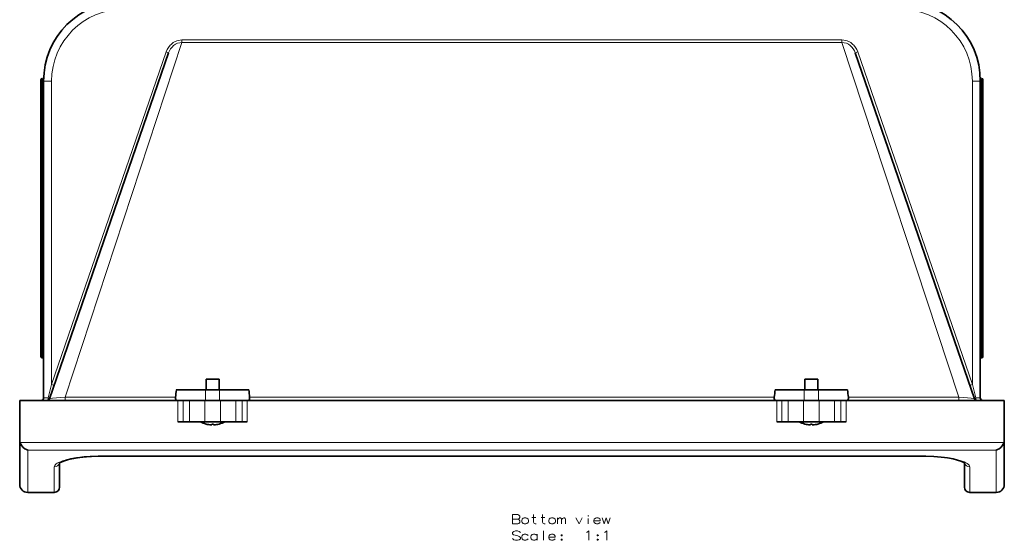
# Model space of a CAD drawing. Extents: x -79 to 1819, y -220 to 1168.
# Drawn here: x 410 to 780, y 740 to 935 of the extents above; entities that cross this region are included whole.
import ezdxf

# ---------------------------------------------------------------- set-up
doc = ezdxf.new("R2010")
doc.units = 0

msp = doc.modelspace()

# ---------------------------------------------------------------- linework, layer by layer
at = {"color": 7, "lineweight": 13}
for p, q in [((426.54, 793.3), (470.48, 926.59)), ((470.48, 927.53), (718.5, 927.53)), ((470.48, 927.53), (470.48, 926.59)), ((470.48, 926.59), (718.5, 926.59)), ((718.5, 927.53), (718.5, 926.59)), ((762.43, 793.3), (718.5, 926.59)), ((421.49, 798.07), (464.52, 923.04)), ((465.46, 922.71), (464.52, 923.04)), ((724.46, 923.04), (723.51, 922.71)), ((767.49, 798.07), (724.46, 923.04)), ((417.86, 912.59), (417.49, 912.59)), ((417.99, 912.59), (417.86, 912.59)), ((417.99, 913.09), (417.99, 912.59)), ((418.49, 912.59), (417.99, 912.59)), ((417.99, 912.59), (417.99, 838.09)), ((421.49, 912.09), (418.49, 912.09)), ((421.49, 798.07), (421.49, 912.09)), ((767.49, 798.07), (767.49, 912.09)), ((770.49, 912.09), (767.49, 912.09)), ((770.49, 912.59), (770.99, 912.59)), ((770.99, 913.09), (770.99, 912.59)), ((770.99, 912.59), (770.99, 838.09)), ((771.47, 912.59), (770.99, 912.59)), ((771.49, 912.59), (771.47, 912.59)), ((417.99, 838.09), (417.99, 808.09)), ((770.99, 838.09), (770.99, 808.09)), ((421.49, 798.07), (420.2, 793.09)), ((421.49, 798.07), (422.43, 797.74)), ((479.34, 792.09), (479.34, 796.09)), ((484.63, 792.09), (484.63, 796.09)), ((704.34, 792.09), (704.34, 796.09)), ((709.63, 792.09), (709.63, 796.09)), ((767.49, 798.07), (766.54, 797.74)), ((767.49, 798.07), (768.77, 793.09)), ((420.2, 793.09), (418.49, 793.09)), ((426.54, 793.3), (468.07, 793.3)), ((426.54, 792.09), (426.54, 793.3)), ((468.96, 792.09), (468.96, 784.09)), ((470.89, 792.09), (470.89, 784.09)), ((473.3, 792.09), (473.3, 784.09)), ((479.1, 792.09), (479.1, 784.09)), ((484.9, 792.09), (484.9, 784.09)), ((490.7, 792.09), (490.7, 784.09)), ((493.11, 792.09), (493.11, 784.09)), ((495.04, 792.09), (495.04, 784.09)), ((495.9, 793.3), (693.07, 793.3)), ((693.96, 792.09), (693.96, 784.09)), ((695.89, 792.09), (695.89, 784.09)), ((698.3, 792.09), (698.3, 784.09)), ((704.1, 792.09), (704.1, 784.09)), ((709.9, 792.09), (709.9, 784.09)), ((715.7, 792.09), (715.7, 784.09)), ((718.11, 792.09), (718.11, 784.09)), ((720.04, 792.09), (720.04, 784.09)), ((720.9, 793.3), (762.43, 793.3)), ((762.43, 792.09), (762.43, 793.3)), ((770.49, 793.09), (768.77, 793.09)), ((409.61, 776.36), (779.39, 776.36)), ((412.5, 773.47), (412.5, 757.59)), ((412.5, 773.47), (776.5, 773.47)), ((776.5, 773.47), (776.5, 757.59)), ((439.5, 771.23), (439.5, 771.16)), ((749.5, 771.23), (439.5, 771.23)), ((749.5, 771.23), (749.5, 771.16)), ((422.5, 757.59), (422.5, 767.18)), ((766.5, 767.18), (766.5, 757.59))]:
    msp.add_line(p, q, dxfattribs=at)
at = {"color": 7, "lineweight": 35}
for p, q in [((420.72, 792.77), (465.46, 922.71)), ((768.25, 792.77), (723.51, 922.71)), ((417.49, 912.59), (417.49, 838.59)), ((418.49, 912.59), (418.49, 912.11)), ((418.49, 793.09), (418.49, 912.09)), ((770.49, 912.59), (770.49, 912.09)), ((770.49, 793.09), (770.49, 912.09)), ((771.49, 912.59), (771.49, 838.59)), ((417.49, 838.59), (417.49, 808.59)), ((417.99, 838.09), (418.49, 838.09)), ((770.49, 838.09), (770.99, 838.09)), ((771.49, 838.59), (771.49, 808.59)), ((417.99, 808.09), (418.49, 808.09)), ((770.49, 808.09), (770.99, 808.09)), ((479.86, 800.09), (479.56, 800.09)), ((479.56, 796.09), (479.56, 800.09)), ((484.44, 800.09), (479.86, 800.09)), ((484.44, 796.09), (484.44, 800.09)), ((704.86, 800.09), (704.56, 800.09)), ((704.56, 796.09), (704.56, 800.09)), ((709.44, 800.09), (704.86, 800.09)), ((709.44, 796.09), (709.44, 800.09)), ((479.34, 796.09), (468.36, 796.09)), ((484.63, 796.09), (479.34, 796.09)), ((495.61, 796.09), (484.63, 796.09)), ((693.36, 796.09), (704.34, 796.09)), ((709.63, 796.09), (704.34, 796.09)), ((709.63, 796.09), (720.61, 796.09)), ((409.5, 792.09), (409.5, 777.21)), ((468.96, 792.09), (409.5, 792.09)), ((468.96, 792.09), (470.89, 792.09)), ((470.89, 792.09), (473.3, 792.09)), ((473.3, 792.09), (479.1, 792.09)), ((479.1, 792.09), (484.9, 792.09)), ((484.9, 792.09), (490.7, 792.09)), ((490.7, 792.09), (493.11, 792.09)), ((493.11, 792.09), (495.04, 792.09)), ((693.96, 792.09), (495.04, 792.09)), ((693.96, 792.09), (695.89, 792.09)), ((698.3, 792.09), (695.89, 792.09)), ((698.3, 792.09), (704.1, 792.09)), ((709.9, 792.09), (704.1, 792.09)), ((709.9, 792.09), (715.7, 792.09)), ((718.11, 792.09), (715.7, 792.09)), ((718.11, 792.09), (720.04, 792.09)), ((779.5, 792.09), (720.04, 792.09)), ((779.5, 792.09), (779.5, 777.21)), ((468.96, 784.09), (470.89, 784.09)), ((470.89, 784.09), (473.3, 784.09)), ((473.3, 784.09), (479.1, 784.09)), ((479.1, 784.09), (484.9, 784.09)), ((479.54, 783.24), (479.54, 783.23)), ((481.65, 783.24), (481.65, 782.92)), ((482.35, 782.94), (482.35, 783.24)), ((482.35, 782.92), (482.35, 782.94)), ((482.35, 782.92), (482.53, 782.93)), ((484.46, 783.24), (484.46, 783.23)), ((484.9, 784.09), (490.7, 784.09)), ((490.7, 784.09), (493.11, 784.09)), ((493.11, 784.09), (495.04, 784.09)), ((693.96, 784.09), (695.89, 784.09)), ((695.89, 784.09), (698.3, 784.09)), ((698.3, 784.09), (704.1, 784.09)), ((704.1, 784.09), (709.9, 784.09)), ((704.54, 783.24), (704.54, 783.23)), ((706.65, 783.24), (706.65, 782.92)), ((707.35, 782.94), (707.35, 783.24)), ((707.35, 782.92), (707.35, 782.94)), ((707.35, 782.92), (707.53, 782.93)), ((709.46, 783.24), (709.46, 783.23)), ((709.9, 784.09), (715.7, 784.09)), ((715.7, 784.09), (718.11, 784.09)), ((718.11, 784.09), (720.04, 784.09)), ((409.5, 777.21), (409.5, 760.59)), ((779.5, 777.21), (779.5, 760.59)), ((439.5, 771.16), (749.5, 771.16)), ((749.5, 771.16), (439.5, 771.16)), ((424.5, 759.59), (424.5, 768.68)), ((764.5, 768.68), (764.5, 759.59)), ((422.5, 757.59), (412.5, 757.59)), ((776.5, 757.59), (766.5, 757.59))]:
    msp.add_line(p, q, dxfattribs=at)
at = {"color": 7, "lineweight": 13}
for points in [[(470.48, 927.53), (469.82, 927.49), (469.17, 927.37), (468.53, 927.19), (468.08, 927.01), (467.64, 926.79), (467.19, 926.52), (466.77, 926.22), (466.37, 925.88), (466, 925.52), (465.36, 924.71), (464.88, 923.9), (464.52, 923.04)], [(470.48, 926.59), (469.63, 926.51), (468.82, 926.28), (468.05, 925.92), (467.36, 925.44), (466.74, 924.86), (466.22, 924.21), (465.79, 923.49), (465.46, 922.71)], [(718.5, 927.53), (719.16, 927.49), (719.81, 927.37), (720.44, 927.19), (720.9, 927.01), (721.34, 926.79), (721.78, 926.52), (722.21, 926.22), (722.61, 925.88), (722.97, 925.52), (723.62, 924.71), (724.09, 923.9), (724.46, 923.04)], [(718.5, 926.59), (719.34, 926.51), (720.16, 926.28), (720.92, 925.92), (721.62, 925.44), (722.23, 924.86), (722.76, 924.21), (723.18, 923.49), (723.51, 922.71)], [(420.2, 793.09), (420.58, 792.91), (420.69, 792.83), (420.71, 792.8), (420.72, 792.78), (420.72, 792.77)], [(426.54, 793.3), (423.27, 793.08), (421.89, 792.96), (421.03, 792.85), (420.79, 792.8), (420.73, 792.78), (420.72, 792.77), (420.72, 792.77)], [(762.43, 793.3), (765.7, 793.08), (767.09, 792.96), (767.95, 792.85), (768.19, 792.8), (768.24, 792.78), (768.25, 792.77), (768.25, 792.77)], [(768.77, 793.09), (768.4, 792.91), (768.29, 792.83), (768.26, 792.8), (768.25, 792.78), (768.25, 792.77)], [(422.5, 767.18), (422.55, 767.45), (422.69, 767.73), (422.91, 768), (423.21, 768.26), (423.61, 768.53), (424.09, 768.79), (424.81, 769.12), (425.64, 769.43), (426.58, 769.73), (427.6, 769.99), (429.77, 770.44), (432.08, 770.79), (434.5, 771.03), (436.98, 771.18), (439.5, 771.23)], [(749.5, 771.23), (752.55, 771.16), (755.55, 770.94), (757.02, 770.78), (758.45, 770.57), (759.8, 770.34), (761.09, 770.07), (762.87, 769.59), (763.67, 769.32), (764.4, 769.03), (765.04, 768.73), (765.58, 768.41), (766.08, 768.01), (766.27, 767.79), (766.41, 767.57), (766.48, 767.37), (766.5, 767.18)], [(596.65, 749.24), (594.73, 749.24)], [(594.73, 749.24), (594.73, 745.74)], [(594.73, 747.54), (596.76, 747.54)], [(596.65, 749.24), (597.04, 749.07), (597.44, 748.67), (597.44, 748.11), (597.15, 747.77), (596.76, 747.54), (597.15, 747.32), (597.44, 746.87), (597.44, 746.3), (597.04, 745.91), (596.65, 745.74)], [(602.01, 748.11), (603.42, 748.11)], [(603.59, 745.74), (603.19, 745.74), (602.8, 745.91), (602.63, 746.36), (602.63, 749.24)], [(605.4, 748.11), (606.81, 748.11)], [(606.98, 745.74), (606.58, 745.74), (606.19, 745.91), (606.02, 746.36), (606.02, 749.24)], [(611.6, 745.74), (611.6, 748)], [(611.6, 747.37), (612, 747.83), (612.4, 748), (612.73, 748), (612.96, 747.83), (613.13, 747.37), (613.52, 747.83), (613.92, 748), (614.26, 748), (614.48, 747.83), (614.65, 747.37)], [(618.55, 748), (619.73, 745.74), (620.92, 748)], [(623.18, 745.74), (623.18, 747.83)], [(627.19, 747.88), (626.85, 748), (626.23, 748), (625.83, 747.88), (625.38, 747.49), (625.27, 747.04)], [(627.19, 747.88), (627.47, 747.66)], [(627.64, 746.92), (627.64, 747.32), (627.47, 747.66)], [(628.37, 748), (629.16, 745.74), (629.9, 748), (630.63, 745.74), (631.42, 748)], [(594.73, 745.74), (596.65, 745.74)], [(613.13, 747.37), (613.13, 745.74)], [(614.65, 747.37), (614.65, 745.74)], [(625.27, 747.04), (625.27, 746.7)], [(627.64, 746.92), (625.27, 746.92)], [(625.38, 746.25), (625.27, 746.7)], [(626.23, 745.74), (625.83, 745.85), (625.38, 746.25)], [(626.23, 745.74), (626.85, 745.74)], [(626.85, 745.74), (627.19, 745.85), (627.64, 746.25)], [(597.66, 742.52), (597.21, 742.91), (596.53, 743.08), (595.85, 743.08), (595.18, 742.91), (594.73, 742.46), (594.73, 742.07), (595.12, 741.67)], [(597.21, 739.7), (596.53, 739.58), (595.85, 739.58), (595.18, 739.81), (594.73, 740.2)], [(595.12, 741.67), (595.74, 741.45)], [(595.74, 741.45), (596.19, 741.39)], [(596.19, 741.39), (596.7, 741.28)], [(596.7, 741.28), (597.21, 741.05), (597.66, 740.66)], [(597.66, 740.15), (597.21, 739.7)], [(597.66, 740.66), (597.66, 740.15)], [(600.54, 741.33), (600.09, 741.73), (599.75, 741.84), (599.13, 741.84), (598.73, 741.73), (598.28, 741.33), (598.17, 740.88)], [(598.17, 740.88), (598.17, 740.54)], [(598.28, 740.09), (598.17, 740.54)], [(599.13, 739.58), (598.73, 739.7), (598.28, 740.09)], [(599.75, 739.58), (600.09, 739.7), (600.54, 740.09)], [(603.93, 741.33), (603.48, 741.73), (603.14, 741.84), (602.52, 741.84), (602.12, 741.73), (601.67, 741.33), (601.56, 740.88)], [(601.56, 740.88), (601.56, 740.54)], [(601.67, 740.09), (601.56, 740.54)], [(602.52, 739.58), (602.12, 739.7), (601.67, 740.09)], [(603.14, 739.58), (603.48, 739.7), (603.93, 740.09)], [(603.93, 739.58), (603.93, 741.84)], [(606.35, 743.08), (606.35, 739.58)], [(610.25, 741.73), (609.91, 741.84), (609.29, 741.84), (608.9, 741.73), (608.44, 741.33), (608.33, 740.88)], [(608.33, 740.88), (608.33, 740.54)], [(610.7, 740.77), (608.33, 740.77)], [(608.44, 740.09), (608.33, 740.54)], [(609.29, 739.58), (608.9, 739.7), (608.44, 740.09)], [(609.91, 739.58), (610.25, 739.7), (610.7, 740.09)], [(610.25, 741.73), (610.53, 741.5)], [(610.7, 740.77), (610.7, 741.16), (610.53, 741.5)], [(613.13, 740.04), (612.96, 739.87)], [(613.13, 740.04), (613.24, 740.04)], [(613.41, 739.87), (613.24, 740.04)], [(622.44, 742.46), (622.78, 742.63)], [(622.78, 742.63), (623.4, 743.08), (623.4, 739.58)], [(626.68, 740.04), (626.51, 739.87)], [(626.68, 740.04), (626.79, 740.04)], [(626.96, 739.87), (626.79, 740.04)], [(629.22, 742.46), (629.56, 742.63)], [(629.56, 742.63), (630.18, 743.08), (630.18, 739.58)], [(599.13, 739.58), (599.75, 739.58)], [(602.52, 739.58), (603.14, 739.58)], [(609.29, 739.58), (609.91, 739.58)], [(612.96, 739.87), (612.96, 739.75)], [(612.96, 739.75), (613.13, 739.58)], [(613.13, 739.58), (613.24, 739.58)], [(613.24, 739.58), (613.41, 739.75)], [(613.41, 739.87), (613.41, 739.75)], [(626.51, 739.87), (626.51, 739.75)], [(626.51, 739.75), (626.68, 739.58)], [(626.68, 739.58), (626.79, 739.58)], [(626.79, 739.58), (626.96, 739.75)], [(626.96, 739.87), (626.96, 739.75)]]:
    msp.add_lwpolyline(points, dxfattribs=at)
at = {"color": 7, "lineweight": 35}
for points in [[(412.5, 773.47), (412.01, 773.64), (411.38, 773.99), (410.78, 774.46), (410.25, 775.06), (409.88, 775.67), (409.61, 776.36)], [(776.5, 773.47), (776.99, 773.64), (777.62, 773.99), (778.22, 774.46), (778.75, 775.06), (779.12, 775.67), (779.39, 776.36)], [(424.32, 768.53), (424.94, 768.93), (425.81, 769.31), (427.05, 769.72), (428.77, 770.15), (430.8, 770.53), (433.28, 770.85), (435.97, 771.07), (439.03, 771.16), (439.5, 771.16)], [(424.5, 768.67), (425.04, 768.98), (425.92, 769.36), (427.32, 769.8), (429.1, 770.22), (431.24, 770.6), (433.7, 770.89), (436.43, 771.09), (439.5, 771.16)], [(764.68, 768.53), (764.06, 768.93), (763.19, 769.31), (761.95, 769.72), (760.23, 770.15), (758.2, 770.53), (755.72, 770.85), (753.03, 771.07), (749.97, 771.16), (749.5, 771.16)]]:
    msp.add_lwpolyline(points, dxfattribs=at)
at = {"color": 7, "lineweight": 13}
for points in [[(599.13, 748), (598.73, 747.88), (598.28, 747.49), (598.17, 747.04), (598.17, 746.7), (598.28, 746.25), (598.73, 745.85), (599.13, 745.74), (599.75, 745.74), (600.09, 745.85), (600.54, 746.25), (600.71, 746.7), (600.71, 747.04), (600.54, 747.49), (600.09, 747.88), (599.75, 748)], [(609.29, 748), (608.9, 747.88), (608.44, 747.49), (608.33, 747.04), (608.33, 746.7), (608.44, 746.25), (608.9, 745.85), (609.29, 745.74), (609.91, 745.74), (610.25, 745.85), (610.7, 746.25), (610.87, 746.7), (610.87, 747.04), (610.7, 747.49), (610.25, 747.88), (609.91, 748)], [(623.18, 748.9), (623.29, 748.79), (623.18, 748.67), (623.06, 748.79)], [(613.13, 741.22), (613.24, 741.22), (613.41, 741.39), (613.41, 741.5), (613.24, 741.67), (613.13, 741.67), (612.96, 741.5), (612.96, 741.39)], [(626.68, 741.22), (626.79, 741.22), (626.96, 741.39), (626.96, 741.5), (626.79, 741.67), (626.68, 741.67), (626.51, 741.5), (626.51, 741.39)]]:
    msp.add_lwpolyline(points, close=True, dxfattribs=at)
at = {"color": 7, "lineweight": 35}
for centre, radius, start, end in [((448.49, 912.09), 30, 90, 180), ((740.49, 912.09), 30, 0, 90), ((417.99, 912.59), 0.5, 0, 180), ((770.99, 912.59), 0.5, 0, 180), ((417.99, 838.59), 0.5, 180, 270), ((770.99, 838.59), 0.5, 270, 0), ((417.99, 808.59), 0.5, 180, 270), ((770.99, 808.59), 0.5, 270, 360), ((259.53, 816.58), 209.84, 353.6293, 354.3969), ((704.45, 816.58), 209.84, 185.6031, 186.3707), ((484.53, 816.58), 209.84, 353.6293, 354.3969), ((929.45, 816.58), 209.84, 185.6031, 186.3707), ((417.49, 793.09), 1, 270.6156, 360), ((419.77, 793.09), 1, 270, 341), ((769.2, 793.09), 1, 199, 270), ((771.49, 793.09), 1, 180, 269.3844), ((482, 792.52), 9.61, 241.2785, 255.1535), ((482, 792.52), 9.6, 255.1683, 266.1734), ((482, 792.52), 9.6, 255.1675, 267.9112), ((482, 792.49), 9.57, 266.1718, 267.914), ((482, 794.22), 10.99, 268.1749, 271.8251), ((482, 794.22), 10.99, 268.1749, 271.8251), ((482, 792.52), 9.6, 272.0888, 284.8325), ((482, 792.52), 9.6, 273.8266, 284.8317), ((482, 792.52), 9.61, 284.8465, 298.7215), ((707, 792.52), 9.61, 241.2785, 255.1535), ((707, 792.52), 9.6, 255.1683, 266.1734), ((707, 792.52), 9.6, 255.1675, 267.9112), ((707, 792.49), 9.57, 266.1718, 267.914), ((707, 794.22), 10.99, 268.1749, 271.8251), ((707, 794.22), 10.99, 268.1749, 271.8251), ((707, 792.52), 9.6, 272.0888, 284.8325), ((707, 792.52), 9.6, 273.8266, 284.8317), ((707, 792.52), 9.61, 284.8465, 298.7215), ((412.74, 777.21), 3.24, 179.9895, 195.2699), ((776.26, 777.21), 3.24, 344.7301, 0.0105), ((412.5, 760.59), 3, 180, 270), ((422.5, 759.59), 2, 270, 0), ((766.5, 759.59), 2, 180, 270), ((776.5, 760.59), 3, 270, 360)]:
    msp.add_arc(centre, radius, start, end, dxfattribs=at)
at = {"color": 7, "lineweight": 13}
for centre, start, end in [((448.49, 912.09), 90, 180), ((740.49, 912.09), 0, 90)]:
    msp.add_arc(centre, 27, start, end, dxfattribs=at)
for centre, major_axis, ratio, start_param, end_param in [((419.77, 793.09), (0, 1), 0.428323, 3.141593, 4.712389), ((769.2, 793.09), (0, 1), 0.428323, 1.570796, 3.141593), ((422.5, 769.13), (2, 0), 0.977534, 4.712389, 6.021941), ((766.5, 769.13), (-2, 0), 0.977534, 0.261281, 1.570796)]:
    msp.add_ellipse(centre, major_axis=major_axis, ratio=ratio, start_param=start_param, end_param=end_param, dxfattribs=at)
at = {"color": 7, "lineweight": 35}
for centre, major_axis, start_param, end_param in [((468.59, 793.09), (0, -1), 4.506892, 6.283185), ((495.38, 793.09), (0, -1), 0, 1.776293), ((693.59, 793.09), (0, 1), 1.365299, 3.141593), ((720.38, 793.09), (0, 1), 3.141593, 4.917886)]:
    msp.add_ellipse(centre, major_axis=major_axis, ratio=0.535714, start_param=start_param, end_param=end_param, dxfattribs=at)

doc.saveas('drawing.dxf')
